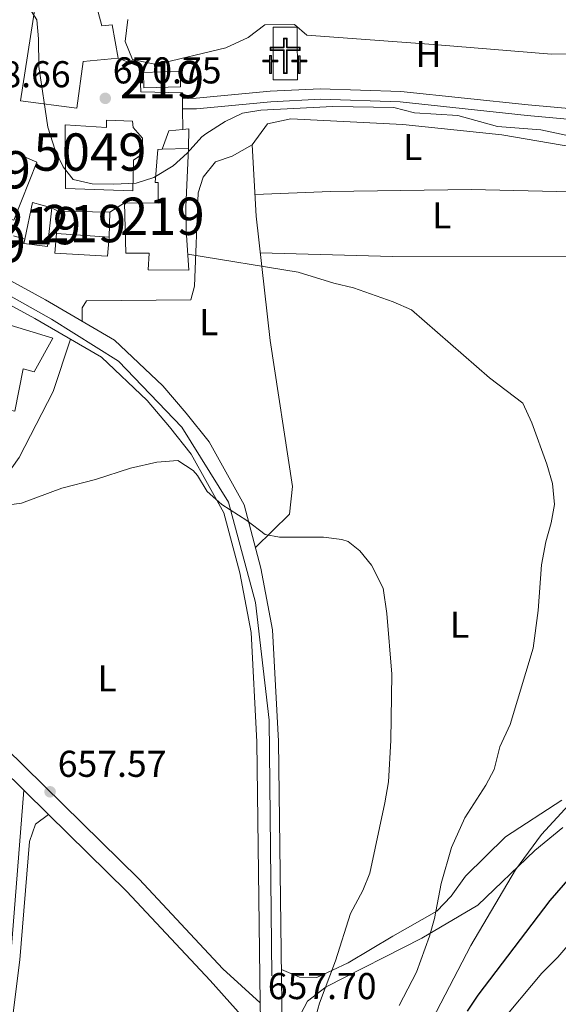
# Model space of a CAD drawing. Units: metres. Extents: x 539265 to 546133, y 4719291 to 4723960.
# Drawn here: x 543513 to 543657, y 4720231 to 4720495 of the extents above; entities that cross this region are included whole.
import ezdxf
from ezdxf.enums import TextEntityAlignment as Align

# ---------------------------------------------------------------- set-up
doc = ezdxf.new("R2010")
doc.units = ezdxf.units.M
doc.header["$MEASUREMENT"] = 0
doc.linetypes.add('DGN Style 3', pattern=[119.96166000000002, 85.68690000000001, -34.27476000000001])
doc.linetypes.add('DGN Style 4', pattern=[137.18472690000002, 68.54952000000002, -34.27476000000001, 0.08568690000000001, -34.27476000000001])
for name, color, linetype, lineweight in [('Nivel 15', 7, 'Continuous', 0), ('Nivel 16', 7, 'Continuous', 0), ('Nivel 21', 7, 'Continuous', 0), ('Nivel 23', 7, 'Continuous', 0), ('Nivel 29', 7, 'Continuous', 0), ('Nivel 35', 7, 'Continuous', 0), ('Nivel 36', 7, 'Continuous', 0), ('Nivel 37', 7, 'Continuous', 0), ('Nivel 4', 7, 'Continuous', 0), ('Nivel 41', 7, 'Continuous', 0), ('Nivel 48', 7, 'Continuous', 0), ('Nivel 5', 7, 'Continuous', 0), ('Nivel 52', 7, 'Continuous', 0), ('Nivel 54', 7, 'Continuous', 0), ('Nivel 57', 7, 'Continuous', 0), ('Nivel 7', 7, 'Continuous', 0)]:
    doc.layers.add(name, color=color, linetype=linetype, lineweight=lineweight)
doc.styles.add('Style-Arial', font='txt')
doc.styles.add('Style-Arial Narrow', font='txt')

# ---------------------------------------------------------------- blocks, each defined once
blk = doc.blocks.new('5PATER')
at = {"layer": 'Nivel 7', "linetype": 'Continuous', "lineweight": 0}
h = blk.add_hatch(color=51, dxfattribs=at)
edge = h.paths.add_edge_path()
edge.add_ellipse((0.001121919602155685, 0.002228993922472), major_axis=(-1.095731442372465, -1.110710699892244), ratio=0.9994222409660318, start_angle=0, end_angle=360)
blk = doc.blocks.new('5CEMEN')
at = {"layer": 'Nivel 29', "color": 7, "linetype": 'Continuous', "lineweight": 0, "flags": 128}
for points in [[(2.599975764751434, -42.19960698485374), (2.599975764751434, 19.49981841444969), (37.79964795708656, 19.49981841444969), (37.79964795708656, 28.39973551034927), (2.699974834918976, 28.39973551034927), (2.699974834918976, 53.09950548410416), (-6.999934822320938, 53.09950548410416), (-6.999934822320938, 28.39973551034927), (-42.19960698485374, 28.39973551034927), (-42.19960698485374, 19.49981841444969), (-7.09993389248848, 19.49981841444969), (-7.09993389248848, -42.19960698485374), (2.599975764751434, -42.19960698485374)], [(-6.999934822320938, 26.59975227713585), (-40.49962282180786, 26.59975227713585), (-40.49962282180786, 21.19980257749557), (-5.299950659275055, 21.19980257749557), (-5.299950659275055, -40.39962375164032), (0.8999916017055511, -40.39962375164032), (0.8999916017055511, 21.19980257749557), (35.99966472387314, 21.19980257749557), (35.99966472387314, 26.59975227713585), (2.699974834918976, 26.59975227713585), (0.9999906718730927, 28.39973551034927), (0.9999906718730927, 51.29952225089073), (-5.199951589107513, 51.29952225089073), (-5.199951589107513, 28.39973551034927), (-6.999934822320938, 26.59975227713585)], [(-39.39963307976723, -41.69961163401604), (-39.39963307976723, -10.89989846944809), (-21.79979699850082, -10.89989846944809), (-21.79979699850082, -6.399940371513367), (-39.39963307976723, -6.399940371513367), (-39.39963307976723, 5.899945050477982), (-44.19958835840225, 5.899945050477982), (-44.19958835840225, -6.399940371513367), (-61.79942446947098, -6.399940371513367), (-61.79942446947098, -10.89989846944809), (-44.29958742856979, -10.89989846944809), (-44.29958742856979, -41.69961163401604), (-39.39963307976723, -41.69961163401604)], [(-44.19958835840225, -7.29993200302124), (-60.99943190813065, -7.29993200302124), (-60.99943190813065, -9.999906867742538), (-43.39959582686424, -9.999906867742538), (-43.39959582686424, -40.79962000250816), (-40.29962468147278, -40.79962000250816), (-40.29962468147278, -9.999906867742538), (-22.69978860020638, -9.999906867742538), (-22.69978860020638, -7.29993200302124), (-39.39963307976723, -7.29993200302124), (-40.29962468147278, -6.399940371513367), (-40.29962468147278, 4.99995344877243), (-43.39959582686424, 4.99995344877243), (-43.39959582686424, -6.399940371513367), (-44.19958835840225, -7.29993200302124)], [(38.19964423775673, -41.79961070418358), (38.19964423775673, -10.99989753961563), (55.79948031902313, -10.99989753961563), (55.79948031902313, -6.499939441680908), (38.19964423775673, -6.499939441680908), (38.19964423775673, 5.79994598031044), (33.39968892931938, 5.79994598031044), (33.39968892931938, -6.499939441680908), (15.79985284805298, -6.499939441680908), (15.79985284805298, -10.99989753961563), (33.39968892931938, -10.99989753961563), (33.39968892931938, -41.79961070418358), (38.19964423775673, -41.79961070418358)], [(33.39968892931938, -7.399931073188782), (16.69984444975853, -7.399931073188782), (16.69984444975853, -10.09990593791008), (34.19968149065971, -10.09990593791008), (34.19968149065971, -40.8996190726757), (37.3996516764164, -40.8996190726757), (37.3996516764164, -10.09990593791008), (54.89948868751526, -10.09990593791008), (54.89948868751526, -7.399931073188782), (38.19964423775673, -7.399931073188782), (37.3996516764164, -6.499939441680908), (37.3996516764164, 4.99995344877243), (34.29968056082726, 4.99995344877243), (34.29968056082726, -6.499939441680908), (33.39968892931938, -7.399931073188782)], [(-40.29962468147278, -40.79962000250816), (-43.39959582686424, -40.79962000250816), (-43.39959582686424, -37.99964609742165)], [(0.8999916017055511, -40.39962375164032), (-5.299950659275055, -40.39962375164032), (-5.299950659275055, -34.6996768116951)], [(37.3996516764164, -40.8996190726757), (34.19968149065971, -40.8996190726757), (34.19968149065971, -37.99964609742165)]]:
    blk.add_lwpolyline(points, dxfattribs=at)

msp = doc.modelspace()

# ---------------------------------------------------------------- linework, layer by layer
at = {"layer": 'Nivel 15', "color": 51, "linetype": 'Continuous', "lineweight": 13, "extrusion": (-0.03260587739069365, 0.02104082976359236, 0.9992467864558998), "elevation": 82273.99738674499, "flags": 128}
msp.add_lwpolyline([(-4261003.060747951, -2101193.103544513), (-4261012.409623802, -2101196.711289002), (-4261014.019189402, -2101191.557368303)], dxfattribs=at)
at = {"layer": 'Nivel 15', "color": 51, "linetype": 'Continuous', "lineweight": 13}
for points in [[(543539.4499999993, 4720484.970000001, 677.75), (543530.0500000007, 4720484.09, 677.99), (543528.3299999982, 4720471.529999999, 677.59), (543513.25, 4720473.529999999, 677.17), (543517.1700000018, 4720498.810000001, 677.49), (543516.4899999984, 4720512.01, 678.01), (543515.129999999, 4720519.449999999, 678.73), (543514.6900000013, 4720527.529999999, 679.09), (543517.129999999, 4720527.449999999, 679.33), (543517.25, 4720538.890000001, 679.3100000000001), (543519.1999999993, 4720538.82, 679.42), (543533.3299999982, 4720538.33, 680.21), (543530.25, 4720528.41, 680.01), (543531.2100000009, 4720514.09, 679.11), (543532.7699999996, 4720502.01, 678.53), (543535.0500000007, 4720493.609999999, 678.07), (543537.8099999987, 4720493.85, 678.03), (543539.4499999993, 4720484.970000001, 677.75)], [(543546.1700000018, 4720481.130000001, 673.83), (543556.0100000016, 4720481.449999999, 674.3100000000001), (543556.1499999985, 4720477.290000001, 674.27), (543546.3099999987, 4720476.970000001, 674.27), (543546.1700000018, 4720481.130000001, 673.83)], [(543558.25, 4720460.73, 676.99), (543557.5700000003, 4720445.050000001, 676.79), (543557.6499999985, 4720438.810000001, 672.53), (543558.3299999982, 4720428.09, 672.13), (543547.4899999984, 4720428.17, 672.09), (543547.7699999996, 4720432.65, 673.8100000000001), (543541.4499999993, 4720432.65, 674.01), (543541.0899999999, 4720446.17, 674.51), (543550.129999999, 4720446.09, 676.13), (543550.129999999, 4720451.609999999, 676.71), (543549.3299999982, 4720451.609999999, 676.65), (543550.0100000016, 4720460.49, 676.63), (543551.1799999997, 4720460.52, 676.6800000000001), (543558.25, 4720460.73, 676.99)], [(543521.6499999985, 4720444.810000001, 674.4300000000001), (543520.4499999993, 4720434.41, 674.37), (543514.1700000018, 4720435.290000001, 674.39), (543514.4100000001, 4720436.439999999, 674.37)], [(543523.2100000009, 4720443.93, 676.29), (543537.2100000009, 4720443.609999999, 676.37), (543537.0100000016, 4720436.970000001, 676.33), (543522.8900000006, 4720437.93, 676.3100000000001), (543523.2100000009, 4720443.93, 676.29)], [(543521.9299999997, 4720409.85, 665.59), (543516.9299999997, 4720400.810000001, 665.65), (543513.9299999997, 4720401.609999999, 665.5600000000001), (543511.6900000013, 4720390.25, 665.62), (543503.8900000006, 4720391.77, 666.64), (543504.8099999987, 4720397.77, 667.27), (543496.6499999985, 4720399.529999999, 667.51), (543494.9699999988, 4720388.33, 668.11), (543502.2899999991, 4720386.17, 664.1800000000001), (543501.6099999994, 4720379.210000001, 664.1800000000001), (543483.5300000012, 4720381.859999999, 667.27), (543490.1700000018, 4720414.09, 665.26), (543507.0100000016, 4720412.09, 668.8000000000001), (543507.1700000018, 4720414.33, 668.5), (543521.9299999997, 4720409.85, 665.59)]]:
    msp.add_polyline3d(points, dxfattribs=at)
at = {"layer": 'Nivel 15', "color": 1, "linetype": 'Continuous', "lineweight": 13}
msp.add_polyline3d([(543536.3299999982, 4720468.33, 683.99), (543543.25, 4720468.09, 683.95), (543543.4100000001, 4720466.33, 683.95), (543545.9699999988, 4720463.529999999, 683.91), (543545.8099999987, 4720459.210000001, 683.9300000000001), (543543.5700000003, 4720457.609999999, 683.91), (543543.370000001, 4720449.369999999, 677.19), (543525.2899999991, 4720450.01, 676.9300000000001), (543525.25, 4720467.050000001, 684.39), (543536.25, 4720466.33, 684.3100000000001), (543536.3299999982, 4720468.33, 683.99)], dxfattribs=at)
at = {"layer": 'Nivel 16', "color": 1, "linetype": 'Continuous', "lineweight": 13, "elevation": 673.07, "flags": 128}
msp.add_lwpolyline([(543580.9800000004, 4720493.279999999), (543587.4299999997, 4720493.290000001), (543587.4400000013, 4720479.130000001), (543580.9699999988, 4720479.119999999), (543580.9800000004, 4720493.279999999)], dxfattribs=at)
at = {"layer": 'Nivel 16', "color": 1, "linetype": 'Continuous', "lineweight": 13, "extrusion": (0.008751838883233888, -0.007234178961285816, 0.9999355339075204), "elevation": -28720.73707886941, "flags": 128}
msp.add_lwpolyline([(543524.490271654, 4720376.267204557), (543526.2800280564, 4720381.197333563), (543530.03014699, 4720381.587343769)], dxfattribs=at)
at = {"layer": 'Nivel 16', "color": 1, "linetype": 'Continuous', "lineweight": 13, "extrusion": (0.007021959193198406, -0.007681740593901614, 0.9999458400086163), "elevation": -31773.71729308015, "flags": 128}
msp.add_lwpolyline([(543538.607189823, 4720361.036819912), (543540.2172203474, 4720361.20682493), (543540.1375032067, 4720355.926669138)], dxfattribs=at)
at = {"layer": 'Nivel 16', "color": 1, "linetype": 'Continuous', "lineweight": 13, "extrusion": (0.003591229255714218, 0.00236947084913103, 0.99999074429733), "elevation": 13806.50406145717, "flags": 128}
msp.add_lwpolyline([(543531.3003310561, 4720424.147065729), (543535.1803778633, 4720426.707072916)], dxfattribs=at)
at = {"layer": 'Nivel 16', "color": 1, "linetype": 'Continuous', "lineweight": 13}
for points in [[(543510.8500000015, 4720460.01, 670.89), (543517.6499999985, 4720457.050000001, 671.01), (543511.4899999984, 4720441.529999999, 670.49), (543503.8099999987, 4720443.77, 670.13)], [(543537.0100000016, 4720436.970000001, 669.11), (543536.5700000003, 4720431.85, 668.9300000000001), (543522.4499999993, 4720432.65, 668.77), (543522.8900000006, 4720437.93, 668.79)]]:
    msp.add_polyline3d(points, dxfattribs=at)
at = {"layer": 'Nivel 21', "color": 7, "linetype": 'DGN Style 3', "lineweight": 0, "elevation": 670.76, "flags": 128}
msp.add_lwpolyline([(543556.6900000013, 4720474.17), (543556.6499999985, 4720471.33)], dxfattribs=at)
at = {"layer": 'Nivel 21', "color": 7, "linetype": 'Continuous', "lineweight": 13, "extrusion": (0.000232172474171053, -0.01820895547427258, 0.9998341762694845), "elevation": -85157.6346625479, "flags": 128}
msp.add_lwpolyline([(603695.7383795753, 4712388.300240939), (603695.7383795716, 4712382.808884094)], dxfattribs=at)
at = {"layer": 'Nivel 21', "color": 7, "linetype": 'Continuous', "lineweight": 13, "flags": 128}
for points, elevation in [([(543523.2100000009, 4720443.93), (543521.6499999985, 4720444.810000001)], 669.29), ([(543514.4100000001, 4720436.439999999), (543511.4100000001, 4720437.290000001)], 666.49)]:
    msp.add_lwpolyline(points, dxfattribs=dict(at, elevation=elevation))
at = {"layer": 'Nivel 21', "color": 7, "linetype": 'Continuous', "lineweight": 13, "extrusion": (5.572738165137689e-05, -0.004309584181039812, 0.9999907121461907), "elevation": -19654.23973688571, "flags": 128}
msp.add_lwpolyline([(543577.4625031389, 4720190.811512109), (543577.582505364, 4720181.531425932)], dxfattribs=at)
at = {"layer": 'Nivel 21', "color": 7, "linetype": 'Continuous', "lineweight": 13}
for points in [[(543539.4499999993, 4720484.970000001, 671.8100000000001), (543545.25, 4720482.65, 671.71), (543545.4899999984, 4720475.93, 671.71), (543556.6900000013, 4720475.689999999, 671.13), (543556.6900000013, 4720474.17, 671.13)], [(543577.620000001, 4720222.4, 657.67), (543564.0500000007, 4720237.6, 657.22), (543541.7300000004, 4720261.52, 657.37), (543520.7300000004, 4720282.15, 657.52), (543514.120000001, 4720288.640000001, 657.5600000000001), (543490.25, 4720312.09, 657.73), (543481.9299999997, 4720325.050000001, 658), (543477.5700000003, 4720337.77, 658.42), (543476.8099999987, 4720353.130000001, 658.9), (543478.6900000013, 4720373.369999999, 659.8000000000001), (543482.0899999999, 4720399.369999999, 660.85), (543487.2100000009, 4720418.890000001, 661.0600000000001), (543469.0899999999, 4720425.609999999, 659.62), (543461.2899999991, 4720403.449999999, 658.99), (543455.0100000016, 4720391.529999999, 659.65), (543451.0500000007, 4720387.369999999, 659.83), (543446.129999999, 4720386.65, 660.3100000000001), (543433.1700000018, 4720388.33, 661.15), (543424.8900000006, 4720391.77, 661.48), (543421.7699999996, 4720396.33, 661.69), (543421.3299999982, 4720404.970000001, 661.9300000000001), (543426.6000000015, 4720454.050000001, 664.65)], [(543577.5, 4720231.68, 657.67), (543567.4800000004, 4720240.73, 657.22), (543545.0599999987, 4720264.77, 657.37), (543493.879999999, 4720315.029999999, 657.73), (543486.1400000006, 4720327.08, 658), (543482.1799999997, 4720338.65, 658.42), (543480.6900000013, 4720353.210000001, 658.9), (543484.8099999987, 4720395.449999999, 660.85), (543491.4899999984, 4720421.93, 661.0600000000001), (543466.0899999999, 4720434.17, 659.62), (543457.0199999996, 4720405.310000001, 658.99), (543450.4100000001, 4720391.529999999, 659.83), (543446.0899999999, 4720391.33, 660.3100000000001), (543434.379999999, 4720392.85, 661.15), (543427.9499999993, 4720395.529999999, 661.48), (543426.3399999999, 4720397.869999999, 661.69), (543425.9899999984, 4720404.84, 661.9300000000001), (543431.1900000013, 4720452.800000001, 664.65)], [(543431.1900000013, 4720452.800000001, 664.5600000000001), (543442.0500000007, 4720449.85, 664.34), (543464.6499999985, 4720443.290000001, 663.5600000000001), (543488.25, 4720430.890000001, 662.99), (543517.129999999, 4720415.130000001, 662.84), (543534.9299999997, 4720404.73, 662.45), (543547.1700000018, 4720393.130000001, 661.7), (543553.1700000018, 4720386.08, 661.04), (543559.0100000016, 4720378.800000001, 660.6800000000001), (543567.7699999996, 4720363.040000001, 659.9300000000001), (543572.0500000007, 4720346.960000001, 659.51), (543575.0500000007, 4720330.960000001, 659.0600000000001), (543576.5700000003, 4720301.6, 658.01), (543577.5, 4720231.68, 657.71)], [(543487.3999999985, 4720437.859999999, 663.07), (543490.9800000004, 4720435.98, 662.99), (543519.9699999988, 4720420.15, 662.84), (543538.4200000018, 4720409.369999999, 662.45), (543551.370000001, 4720397.1, 661.7), (543557.620000001, 4720389.76, 661.04), (543563.8200000003, 4720382.029999999, 660.6800000000001), (543573.1700000018, 4720365.220000001, 659.9300000000001), (543577.6900000013, 4720348.24, 659.51), (543580.8000000007, 4720331.65, 659.0600000000001), (543582.3399999999, 4720301.790000001, 658.01), (543583.4600000009, 4720217.32, 657.65)]]:
    msp.add_polyline3d(points, dxfattribs=at)
at = {"layer": 'Nivel 21', "color": 7, "linetype": 'DGN Style 3', "lineweight": 0}
for points in [[(543556.6900000013, 4720474.17, 670.76), (543560.3099999987, 4720474.199999999, 670.58), (543580.1700000018, 4720476.109999999, 670.01), (543593.5899999999, 4720476.76, 669.89), (543615.1700000018, 4720476.029999999, 670.01), (543649.3299999982, 4720472.42, 670.4), (543677.7899999991, 4720469.790000001, 671.27)], [(543520.7300000004, 4720282.15, 657.52), (543517.2899999991, 4720279.6, 657.46), (543515.6799999997, 4720274.92, 657.45), (543513.0500000007, 4720243.15, 657.65), (543509.4899999984, 4720214.4, 657.67)]]:
    msp.add_polyline3d(points, dxfattribs=at)
at = {"layer": 'Nivel 21', "color": 7, "linetype": 'Continuous', "lineweight": 0}
for points in [[(543556.6499999985, 4720471.33, 670.76), (543560.4499999993, 4720471.369999999, 670.58), (543580.370000001, 4720473.279999999, 670.01), (543593.6099999994, 4720473.92, 669.89), (543614.9699999988, 4720473.199999999, 670.01), (543649.0500000007, 4720469.6, 670.4), (543677.5300000012, 4720466.960000001, 671.27)], [(543514.120000001, 4720288.640000001, 657.52), (543510.7300000004, 4720245.550000001, 657.64), (543506.9400000013, 4720214.779999999, 657.67), (543505.5199999996, 4720206.35, 657.46), (543506.0300000012, 4720202.939999999, 657.46), (543508.8200000003, 4720198.77, 657.37), (543521.3000000007, 4720187.359999999, 657.37), (543520.0199999996, 4720178.189999999, 658.57), (543519.0799999982, 4720174.35, 659.17), (543517.0899999999, 4720170.710000001, 659.96), (543515.0399999991, 4720168.48, 660.58), (543507.4299999997, 4720162.34, 662.32), (543503.8399999999, 4720158.630000001, 663.48), (543502.2899999991, 4720156.58, 664.0600000000001), (543500.3200000003, 4720152.109999999, 665.46), (543500.0799999982, 4720150.699999999, 665.92), (543501.1700000018, 4720146.1, 667.42), (543504.5100000016, 4720141.16, 668.9300000000001)]]:
    msp.add_polyline3d(points, dxfattribs=at)
at = {"layer": 'Nivel 23', "color": 7, "linetype": 'DGN Style 4', "lineweight": 0}
msp.add_polyline3d([(542700.1499999985, 4720599.890000001, 661.48), (542773.3000000007, 4720585.76, 661.26), (542866.5799999982, 4720567.890000001, 660.74), (543005.8500000015, 4720540.6, 659.84), (543104.8099999987, 4720520.529999999, 659.99), (543185.7600000016, 4720504.949999999, 660.83), (543349.8000000007, 4720472.65, 664.5), (543412.4100000001, 4720460.939999999, 664.79), (543467.0199999996, 4720445.359999999, 663.53), (543521.5300000012, 4720415, 662.77), (543539.4899999984, 4720403.73, 662.27), (543556.4899999984, 4720386, 660.96), (543568.9499999993, 4720365.869999999, 660.02), (543576.25, 4720339.029999999, 659.27), (543579.8399999999, 4720307.4, 658.21), (543581.2800000012, 4720183.75, 657.5)], dxfattribs=at)
at = {"layer": 'Nivel 35', "color": 92, "linetype": 'DGN Style 3', "lineweight": 0}
msp.add_polyline3d([(543587.370000001, 4720226.800000001, 658.08), (543590.1700000018, 4720232.08, 658.47), (543595.129999999, 4720235.92, 658.89), (543620.8099999987, 4720248.960000001, 663.36), (543635.7699999996, 4720257.84, 667.38), (543651.0899999999, 4720272.48, 671.85), (543658.5700000003, 4720278.640000001, 672.8100000000001)], dxfattribs=at)
at = {"layer": 'Nivel 36', "color": 92, "linetype": 'Continuous', "lineweight": 0}
for points in [[(543672.0100000016, 4720486.24, 672.4), (543655.5700000003, 4720486, 671.29), (543623.8900000006, 4720488.640000001, 670.45), (543590.0100000016, 4720491.119999999, 670.0600000000001), (543586.6900000013, 4720494, 670.21), (543578.7300000004, 4720493.85, 670.57), (543574.25, 4720490.49, 670.69), (543568.25, 4720487.689999999, 670.75), (543549.6099999994, 4720483.210000001, 671.2), (543543.25, 4720484.57, 671.35), (543541.3299999982, 4720489.369999999, 671.38), (543542.0500000007, 4720495.290000001, 671.41)], [(543529.7699999996, 4720414.43, 662.63), (543529.7300000004, 4720418.01, 662.8100000000001), (543530.9699999988, 4720419.85, 662.9300000000001), (543558.9299999997, 4720420.17, 663.29), (543559.8900000006, 4720423.77, 663.6800000000001), (543560.8900000006, 4720448.810000001, 666.35), (543562.2100000009, 4720453.050000001, 666.65), (543565.4899999984, 4720457.130000001, 667.01), (543569.9699999988, 4720458.65, 667.4), (543575.370000001, 4720461.68, 667.64), (543579.4100000001, 4720467.359999999, 667.7), (543585.6900000013, 4720468.720000001, 667.79), (543615.7300000004, 4720467.199999999, 667.73), (543642.2100000009, 4720464.4, 668.1800000000001), (543664.6099999994, 4720460.560000001, 669.0500000000001)], [(543575.370000001, 4720461.68, 667.64), (543576.4100000001, 4720442.560000001, 666.2), (543580.129999999, 4720409.279999999, 662.9), (543586.129999999, 4720370.08, 661.46), (543585.2899999991, 4720362.720000001, 661.01), (543576.2199999988, 4720353.76, 659.65)], [(543577.5100000016, 4720432.75, 665.23), (543612.9299999997, 4720431.76, 665.29), (543668.7300000004, 4720431.68, 667.6), (543668.370000001, 4720448.960000001, 668.53), (543634.0100000016, 4720449.76, 667.09), (543596.2899999991, 4720449.199999999, 666.79), (543576.0899999999, 4720448.41, 666.64)], [(543483.0500000007, 4720336.1, 658.33), (543484.9699999988, 4720347.369999999, 658.8100000000001), (543500.8099999987, 4720360.970000001, 659.59), (543512.9299999997, 4720377.85, 660.58), (543522.0100000016, 4720395.529999999, 661.57), (543526.6099999994, 4720409.59, 662.63)], [(543658.2899999991, 4720286, 669.11), (543643.2100000009, 4720276.16, 667.37), (543632.4499999993, 4720265.6, 666.59), (543628.6099999994, 4720260.24, 666.11), (543624.8099999987, 4720256.24, 665.33), (543613.0100000016, 4720249.52, 663.2), (543601.0500000007, 4720242.4, 660.11), (543592.6499999985, 4720238.48, 659.03), (543588.0100000016, 4720238.560000001, 658.67), (543583.1499999985, 4720240.619999999, 657.75)]]:
    msp.add_polyline3d(points, dxfattribs=at)
at = {"layer": 'Nivel 4', "color": 30, "linetype": 'Continuous', "lineweight": 30, "elevation": 675, "flags": 128}
for points in [[(543655.1499999985, 4720259.119999999), (543665.9299999997, 4720271.439999999), (543672.1700000018, 4720280), (543675.5500000007, 4720283.689999999), (543680.3099999987, 4720287.790000001), (543685.9699999988, 4720291.76), (543690.2399999984, 4720294.369999999), (543700.6499999985, 4720299.52), (543704.75, 4720302.380000001), (543736.4899999984, 4720326.640000001), (543744.5599999987, 4720333.859999999)], [(543633.0500000007, 4720229.390000001), (543635.8500000015, 4720233.720000001), (543655.1499999985, 4720259.119999999)]]:
    msp.add_lwpolyline(points, dxfattribs=at)
at = {"layer": 'Nivel 5', "color": 30, "linetype": 'Continuous', "lineweight": 0, "flags": 128}
for points, elevation in [([(543630.4699999988, 4720469.550000001), (543618.8099999987, 4720470.32), (543613.3299999982, 4720471.68), (543596.9699999988, 4720472), (543577.6499999985, 4720470.960000001), (543572.7100000009, 4720470.210000001), (543568.1000000015, 4720467.93), (543562.8900000006, 4720464.65), (543561.8099999987, 4720463.85), (543557.8900000006, 4720459.449999999), (543554.1799999997, 4720456.109999999), (543548.9699999988, 4720452.970000001), (543544.2100000009, 4720451.390000001), (543538.2899999991, 4720451.130000001), (543532.4899999984, 4720451.210000001), (543527.370000001, 4720452.41), (543524.6900000013, 4720455.77), (543522.5799999982, 4720460.300000001), (543520.5399999991, 4720466.449999999), (543518.1499999985, 4720482.73), (543518.0899999999, 4720490.17), (543517.6499999985, 4720495.210000001), (543515.370000001, 4720498.73)], 670), ([(543675.2399999984, 4720460.880000001), (543652.7100000009, 4720465.710000001), (543641.0599999987, 4720466.609999999), (543630.4699999988, 4720469.550000001)], 670), ([(543597.2100000009, 4720424.640000001), (543587.6499999985, 4720427.58), (543558.0599999987, 4720432.359999999)], 665), ([(543614.7300000004, 4720230.960000001), (543619.3500000015, 4720239.83), (543622.8200000003, 4720249.5), (543624.1700000018, 4720254.24), (543625.9299999997, 4720263.68), (543628.75, 4720273.290000001), (543632.3299999982, 4720281.279999999), (543637.9699999988, 4720290.029999999), (543640.2100000009, 4720294.24), (543641.6900000013, 4720300.32), (543644.4899999984, 4720306.24), (543650.6499999985, 4720326.720000001), (543651.9699999988, 4720336.890000001), (543652.8900000006, 4720349.119999999), (543654.0100000016, 4720355.279999999), (543655.4899999984, 4720360.32), (543656.379999999, 4720365.25), (543655.7899999991, 4720370.880000001), (543654.2899999991, 4720376.08), (543650.25, 4720387.199999999), (543647.8500000015, 4720392.48), (543638.8900000006, 4720399.199999999), (543617.9899999984, 4720417.5), (543613.0899999999, 4720419.630000001), (543602.4499999993, 4720423.359999999), (543597.2100000009, 4720424.640000001)], 665), ([(543503.5700000003, 4720364.33), (543513.5199999996, 4720365.630000001), (543524.3500000015, 4720369.689999999), (543533.3299999982, 4720371.93), (543542.6900000013, 4720374.970000001), (543549.7699999996, 4720376.640000001), (543555.370000001, 4720377.040000001), (543559.5399999991, 4720374.35), (543560.6900000013, 4720373.040000001), (543563.2399999984, 4720368.74), (543567.1999999993, 4720365.300000001), (543573.9299999997, 4720360.960000001), (543578.8099999987, 4720357.199999999), (543582.6900000013, 4720356.48), (543594.4100000001, 4720356.48), (543599.3599999994, 4720355.91), (543601.0100000016, 4720355.359999999), (543604.2100000009, 4720352.880000001), (543607.3099999987, 4720348.970000001), (543610.4299999997, 4720342.800000001), (543611.4400000013, 4720336.08), (543612.7699999996, 4720319.76), (543612.4899999984, 4720302), (543611.8500000015, 4720290.92), (543610.870000001, 4720285.24), (543606.8900000006, 4720266.4), (543604.9600000009, 4720261.790000001), (543601.6999999993, 4720255.58), (543597.6499999985, 4720242.880000001), (543593.370000001, 4720231.52), (543592.0599999987, 4720226.699999999)], 660), ([(543619.0100000016, 4720218.32), (543633.8900000006, 4720247.040000001), (543645.870000001, 4720267.27), (543652.8500000015, 4720276.800000001), (543660.1700000018, 4720284.720000001)], 670), ([(543661.4699999988, 4720248.790000001), (543657.2699999996, 4720243.869999999), (543652.9200000018, 4720239.6), (543641.3999999985, 4720225.84)], 680)]:
    msp.add_lwpolyline(points, dxfattribs=dict(at, elevation=elevation))
at = {"layer": 'Nivel 52', "color": 1, "linetype": 'Continuous', "lineweight": 13}
for points in [[(543539.4499999993, 4720484.970000001, 677.75), (543537.8099999987, 4720493.85, 678.03), (543535.0500000007, 4720493.609999999, 678.07), (543532.7699999996, 4720502.01, 678.53), (543531.2100000009, 4720514.09, 679.11), (543530.25, 4720528.41, 680.01), (543533.3299999982, 4720538.33, 680.21), (543519.1999999993, 4720538.82, 679.42), (543517.25, 4720538.890000001, 679.3100000000001), (543517.129999999, 4720527.449999999, 679.33), (543514.6900000013, 4720527.529999999, 679.09), (543515.129999999, 4720519.449999999, 678.73), (543516.4899999984, 4720512.01, 678.01), (543517.1700000018, 4720498.810000001, 677.49), (543513.25, 4720473.529999999, 677.17), (543528.3299999982, 4720471.529999999, 677.59), (543530.0500000007, 4720484.09, 677.99)], [(543536.3299999982, 4720468.33, 683.99), (543536.25, 4720466.33, 684.3100000000001), (543525.25, 4720467.050000001, 684.39), (543525.2899999991, 4720450.01, 676.9300000000001), (543543.370000001, 4720449.369999999, 677.19), (543543.5700000003, 4720457.609999999, 683.91), (543545.8099999987, 4720459.210000001, 683.9300000000001), (543545.9699999988, 4720463.529999999, 683.91), (543543.4100000001, 4720466.33, 683.95), (543543.25, 4720468.09, 683.95)], [(543558.25, 4720460.73, 676.99), (543551.1799999997, 4720460.52, 676.6800000000001), (543550.0100000016, 4720460.49, 676.63), (543549.3299999982, 4720451.609999999, 676.65), (543550.129999999, 4720451.609999999, 676.71), (543550.129999999, 4720446.09, 676.13), (543541.0899999999, 4720446.17, 674.51), (543541.4499999993, 4720432.65, 674.01), (543547.7699999996, 4720432.65, 673.8100000000001), (543547.4899999984, 4720428.17, 672.09), (543558.3299999982, 4720428.09, 672.13), (543557.6499999985, 4720438.810000001, 672.53), (543557.5700000003, 4720445.050000001, 676.79)], [(543514.4100000001, 4720436.439999999, 674.37), (543514.1700000018, 4720435.290000001, 674.39), (543520.4499999993, 4720434.41, 674.37), (543521.6499999985, 4720444.810000001, 674.4300000000001), (543516.4499999993, 4720446.25, 674.23)], [(543521.9299999997, 4720409.85, 665.59), (543507.1700000018, 4720414.33, 668.5), (543507.0100000016, 4720412.09, 668.8000000000001), (543490.1700000018, 4720414.09, 665.26), (543483.5300000012, 4720381.859999999, 667.27), (543501.6099999994, 4720379.210000001, 664.1800000000001), (543502.2899999991, 4720386.17, 664.1800000000001), (543494.9699999988, 4720388.33, 668.11), (543496.6499999985, 4720399.529999999, 667.51), (543504.8099999987, 4720397.77, 667.27), (543503.8900000006, 4720391.77, 666.64), (543511.6900000013, 4720390.25, 665.62), (543513.9299999997, 4720401.609999999, 665.5600000000001), (543516.9299999997, 4720400.810000001, 665.65)]]:
    msp.add_polyline3d(points, close=True, dxfattribs=at)
for points in [[(543546.1700000018, 4720481.130000001, 673.83), (543546.3099999987, 4720476.970000001, 674.27), (543556.1499999985, 4720477.290000001, 674.27), (543556.0100000016, 4720481.449999999, 674.3100000000001)], [(543523.2100000009, 4720443.93, 676.29), (543522.8900000006, 4720437.93, 676.3100000000001), (543537.0100000016, 4720436.970000001, 676.33), (543537.2100000009, 4720443.609999999, 676.37)]]:
    msp.add_3dface(points, dxfattribs=at)
at = {"layer": 'Nivel 54', "color": 9, "linetype": 'Continuous', "lineweight": 0}
for points in [[(543583.4600000009, 4720217.32, 657.65), (543582.3399999999, 4720301.790000001, 658.01), (543580.8000000007, 4720331.65, 659.0600000000001), (543577.6900000013, 4720348.24, 659.51), (543573.1700000018, 4720365.220000001, 659.9300000000001), (543563.8200000003, 4720382.029999999, 660.6800000000001), (543557.620000001, 4720389.76, 661.04), (543551.370000001, 4720397.1, 661.7), (543538.4200000018, 4720409.369999999, 662.45), (543519.9699999988, 4720420.15, 662.84), (543490.9800000004, 4720435.98, 662.99), (543487.3999999985, 4720437.859999999, 663.07), (543466.8200000003, 4720448.67, 663.5600000000001), (543443.6099999994, 4720455.41, 664.34), (543420.7399999984, 4720461.630000001, 664.79), (543386.1000000015, 4720468.540000001, 664.79), (543355.9499999993, 4720475, 664.57), (543344.5899999999, 4720477.43, 664.49), (543299.3900000006, 4720485.92, 663.53), (543220.9100000001, 4720501.68, 661.58)], [(543219.8099999987, 4720496.01, 661.58), (543298.2899999991, 4720480.25, 663.53), (543336.1799999997, 4720473.140000001, 664.34), (543343.4499999993, 4720471.77, 664.49), (543345.8900000006, 4720471.25, 664.51), (543384.9299999997, 4720462.890000001, 664.79), (543419.4100000001, 4720456.01, 664.79), (543426.6000000015, 4720454.050000001, 664.65), (543431.1900000013, 4720452.800000001, 664.5600000000001), (543442.0500000007, 4720449.85, 664.34), (543464.6499999985, 4720443.290000001, 663.5600000000001), (543488.25, 4720430.890000001, 662.99), (543517.129999999, 4720415.130000001, 662.84), (543534.9299999997, 4720404.73, 662.45), (543547.1700000018, 4720393.130000001, 661.7), (543553.1700000018, 4720386.08, 661.04), (543559.0100000016, 4720378.800000001, 660.6800000000001), (543567.7699999996, 4720363.040000001, 659.9300000000001), (543572.0500000007, 4720346.960000001, 659.51), (543575.0500000007, 4720330.960000001, 659.0600000000001), (543576.5700000003, 4720301.6, 658.01), (543577.5, 4720231.68, 657.71), (543577.620000001, 4720222.4, 657.67)]]:
    msp.add_polyline3d(points, dxfattribs=at)
at = {"layer": 'Nivel 57', "color": 92, "linetype": 'DGN Style 3', "lineweight": 0}
msp.add_polyline3d([(543658.5700000003, 4720278.640000001, 672.8100000000001), (543651.0899999999, 4720272.48, 671.85), (543635.7699999996, 4720257.84, 667.38), (543620.8099999987, 4720248.960000001, 663.36), (543595.129999999, 4720235.92, 658.89), (543590.1700000018, 4720232.08, 658.47), (543587.370000001, 4720226.800000001, 658.08)], dxfattribs=at)

# ---------------------------------------------------------------- block references
at = {"layer": 'Nivel 29', "color": 7, "linetype": 'Continuous', "lineweight": 0, "xscale": 0.1000009313241567, "yscale": 0.1000009313241567, "zscale": 0.1000009313241567}
msp.add_blockref('5CEMEN', (543584.4100000001, 4720485.029999999, 673.07), dxfattribs=at)
at = {"layer": 'Nivel 7', "color": 51, "linetype": 'Continuous', "lineweight": 0}
for p in [(543535.9699999988, 4720474.17, 670.75), (543521.1700000018, 4720288.24, 657.57)]:
    msp.add_blockref('5PATER', p, dxfattribs=at)

# ---------------------------------------------------------------- texts
at = {"layer": 'Nivel 37', "color": 92, "linetype": 'Continuous', "lineweight": 0, "style": 'Style-Arial Narrow'}
for s, p in [('H', (543622.5892019719, 4720486.069979999, 670.23)), ('L', (543618.3431471027, 4720461.109979998, 667.49)), ('L', (543626.1431471035, 4720442.78998, 666.48)), ('L', (543563.663147103, 4720414.149979999, 663)), ('L', (543630.9031471051, 4720333.029979998, 662.69)), ('L', (543536.4631471038, 4720318.62998, 658.27))]:
    msp.add_text(s, height=6.99996, dxfattribs=at).set_placement(p, align=Align.MIDDLE_CENTER)
at = {"layer": 'Nivel 41', "color": 7, "linetype": 'Continuous', "lineweight": 0, "style": 'Style-Arial'}
for s, p in [('668.66', (543497.5300000012, 4720477.140000001, 668.66)), ('670.75', (543537.9600000009, 4720478.17, 670.75)), ('657.57', (543523.2199999988, 4720292.24, 657.57)), ('657.70', (543579.5100000016, 4720232.640000001, 657.7))]:
    msp.add_text(s, height=6.99996, dxfattribs=at).set_placement(p)
at = {"layer": 'Nivel 48', "color": 1, "linetype": 'Continuous', "lineweight": 0, "style": 'Style-Arial Narrow'}
for s, p in [('219', (543551.1646221057, 4720479.20998, 671.28)), ('5049', (543531.8621438928, 4720459.769979998, 670.27)), ('219', (543504.6846221052, 4720455.019979998, 666.51)), ('219', (543551.2546221055, 4720442.54998, 667.63)), ('219', (543518.1246221028, 4720440.03998, 667.77)), ('219', (543530.1946221031, 4720440.589979999, 668)), ('219', (543503.3646221049, 4720435.179979999, 664.3000000000001))]:
    msp.add_text(s, height=9.99996, dxfattribs=at).set_placement(p, align=Align.MIDDLE_CENTER)

doc.saveas('drawing.dxf')
